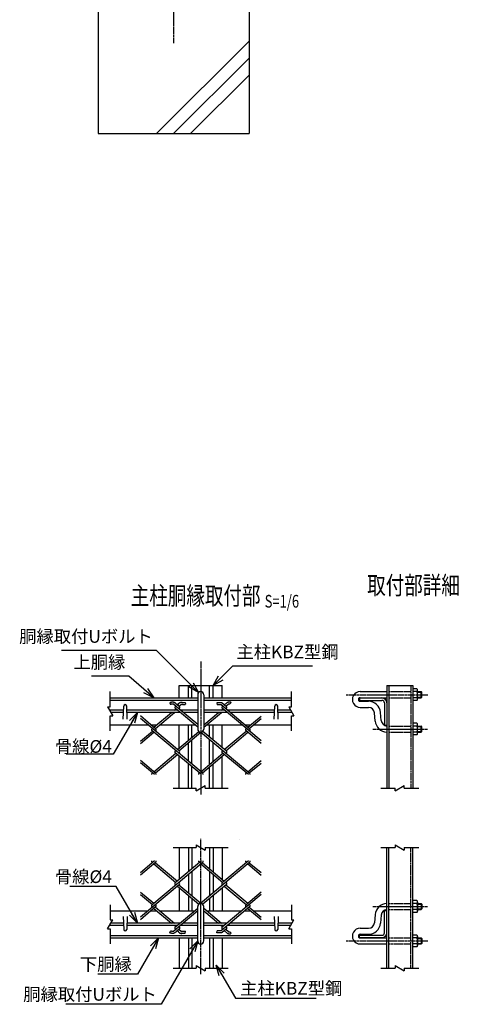
# Model space of a CAD drawing. Units: millimetres. Extents: x 227 to 5028, y 446 to 5273.
# Drawn here: x 429 to 1159, y 553 to 2185 of the extents above; entities that cross this region are included whole.
import ezdxf
from ezdxf.enums import TextEntityAlignment as Align

# ---------------------------------------------------------------- set-up
doc = ezdxf.new("R2010")
doc.units = ezdxf.units.MM
doc.header["$LTSCALE"] = 0.2
doc.linetypes.add('CENTER2', pattern=[28.575, 19.05, -3.175, 3.175, -3.175])
doc.linetypes.add('DASHED2', pattern=[9.525, 6.35, -3.175])
for name, color, linetype in [('CENTER', 6, 'CENTER2'), ('DASH', 30, 'DASHED2'), ('L', 7, 'Continuous'), ('M', 82, 'Continuous'), ('TEXT', 150, 'Continuous')]:
    doc.layers.add(name, color=color, linetype=linetype)
doc.styles.add('NCE', font='romans.shx', dxfattribs={"width": 0.8, "bigfont": 'extfont.shx'})
doc.styles.get("Standard").update_dxf_attribs({"font": 'romans.shx', "width": 0.8, "bigfont": 'extfont.shx'})
doc.dimstyles.new('NCE_new_30', dxfattribs={"dimscale": 30, "dimtxt": 3.5, "dimasz": 3, "dimexe": 1, "dimexo": 1, "dimgap": 1, "dimtad": 1, "dimdsep": 46, "dimtxsty": 'NCE', "dimblk": 'OPEN30', "dimcen": 0, "dimclrd": 7, "dimclre": 7, "dimclrt": 256, "dimaunit": 1, "dimadec": 1, "dimazin": 0, "dimtfac": 1, "dimtix": 1, "dimtmove": 2, "dimatfit": 2, "dimldrblk": 'OPEN30', "dimfxl": 0, "dimtolj": 1, "dimtzin": 0, "dimarcsym": 0})
doc.dimstyles.new('NCE_new_6', dxfattribs={"dimscale": 6, "dimtxt": 3.5, "dimasz": 3, "dimexe": 1, "dimexo": 1, "dimgap": 1, "dimtad": 1, "dimdsep": 46, "dimtxsty": 'NCE', "dimblk": 'OPEN30', "dimcen": 0, "dimclrd": 7, "dimclre": 7, "dimclrt": 256, "dimaunit": 1, "dimadec": 1, "dimazin": 0, "dimtfac": 1, "dimtix": 1, "dimtmove": 2, "dimatfit": 2, "dimldrblk": 'OPEN30', "dimfxl": 0, "dimtolj": 1, "dimtzin": 0, "dimarcsym": 0})

# ---------------------------------------------------------------- blocks, each defined once
blk = doc.blocks.new('Title & Scale')
at = {"layer": 'TEXT', "width": 0.75}
blk.add_attdef('図面名', text='', height=5, dxfattribs=at).set_placement((0, 0), align=Align.BOTTOM_RIGHT)
blk.add_attdef('縮尺', text='', height=3.5, dxfattribs=at).set_placement((0, -0.3), align=Align.BOTTOM_LEFT)
blk = doc.blocks.new('_OPEN30')
at = {"color": 0, "linetype": 'ByBlock'}
for p, q in [((-1, 0.268), (0, 0)), ((0, 0), (-1, -0.268)), ((0, 0), (-1, 0))]:
    blk.add_line(p, q, dxfattribs=at)
blk = doc.blocks.new('Break')
for p, q in [((-1.44, -2.5), (1.44, 2.5)), ((0, 2.5), (1.44, 2.5)), ((-1.44, -2.5), (0, -2.5))]:
    blk.add_line(p, q)

msp = doc.modelspace()

# ---------------------------------------------------------------- linework, layer by layer
at = {"layer": 'CENTER'}
for p, q in [((683.8716332, 4565.8370189), (683.8716332, 2145.8398162)), ((728.8841717, 1121.2043163), (728.8841717, 900.9577967)), ((969.8843471, 1066.204336), (1104.8843471, 1066.204336)), ((1013.8842236, 1009.204336), (1104.8843471, 1009.204336)), ((728.888246, 603.1543138), (728.888246, 827.1696975)), ((1013.8882978, 715.1542942), (1104.8884213, 715.1542942)), ((969.8884213, 658.1542942), (1104.8884213, 658.1542942))]:
    msp.add_line(p, q, dxfattribs=at)
at = {"layer": 'DASH'}
for p, q in [((1076.6843322, 1081.204211), (1076.6843322, 911.204307)), ((1040.0843578, 1071.2043206), (1076.6843322, 1071.2043206)), ((1040.0843578, 1061.2043056), (1076.6843322, 1061.2043056)), ((1040.0841747, 1014.204336), (1076.6843322, 1014.204336)), ((1040.0841747, 1004.204336), (1076.6843322, 1004.204336)), ((1076.6884065, 613.1543138), (1076.6884065, 813.1543231)), ((1040.0882489, 720.1542942), (1076.6884065, 720.1542942)), ((1040.0882489, 710.1542942), (1076.6884065, 710.1542942)), ((1040.088432, 663.1543246), (1076.6884065, 663.1543246)), ((1040.088432, 653.1543096), (1076.6884065, 653.1543096))]:
    msp.add_line(p, q, dxfattribs=at)
at = {"layer": 'L'}
for p, q in [((655.587362, 1995.8398166), (808.8716332, 2149.1240879)), ((683.8716387, 1995.8398221), (808.8716332, 2120.8398166)), ((712.1559045, 1995.8398166), (808.8716332, 2092.5555454)), ((578.8841762, 1046.2042117), (578.8841762, 1071.204211)), ((878.8841673, 1046.2042117), (878.8841673, 1071.204211)), ((578.8841762, 1006.2042124), (578.8841762, 1031.2042117)), ((878.8841673, 1006.2042124), (878.8841673, 1031.2042117)), ((683.3842338, 911.204307), (721.3841717, 911.204307)), ((736.3841717, 911.204307), (774.3841096, 911.204307)), ((1026.8842694, 911.204307), (1050.912077, 911.204307)), ((1065.912077, 911.204307), (1089.8842375, 911.204307)), ((683.3883081, 813.1543231), (721.388246, 813.1543231)), ((736.388246, 813.1543231), (774.3881839, 813.1543231)), ((1026.8883436, 813.1543231), (1050.9161512, 813.1543231)), ((1065.9161512, 813.1543231), (1089.8883118, 813.1543231)), ((578.8882504, 718.1544178), (578.8882504, 693.1544184)), ((878.8882415, 718.1544178), (878.8882415, 693.1544184)), ((578.8882504, 678.1544184), (578.8882504, 653.1544191)), ((878.8882415, 678.1544184), (878.8882415, 653.1544191)), ((683.3883081, 613.1543138), (721.388246, 613.1543138)), ((736.388246, 613.1543138), (774.3881839, 613.1543138)), ((1026.8883436, 613.1543138), (1050.9161512, 613.1543138)), ((1065.9161512, 613.1543138), (1089.8883118, 613.1543138))]:
    msp.add_line(p, q, dxfattribs=at)
at = {"layer": 'M'}
for p, q in [((558.8716332, 2445.8398166), (558.8716332, 1995.8398166)), ((808.8716332, 2445.8398166), (808.8716332, 1995.8398166)), ((558.8716332, 1995.8398166), (808.8716332, 1995.8398166)), ((693.3842338, 1061.204211), (693.3842338, 1081.204211)), ((693.3842338, 1081.204211), (764.3841096, 1081.204211)), ((708.5841846, 1061.204211), (708.5841846, 1081.204211)), ((714.1840989, 1061.204211), (714.1840989, 1081.204211)), ((743.5842445, 1061.204211), (743.5842445, 1081.204211)), ((749.1841589, 1061.204211), (749.1841589, 1081.204211)), ((764.3841096, 1061.204211), (764.3841096, 1081.204211)), ((1036.8842236, 1081.204211), (1036.8842236, 911.204307)), ((1036.8842236, 1081.204211), (1079.8842833, 1081.204211)), ((1040.0841747, 1081.204211), (1040.0841747, 911.204307)), ((1079.8842833, 1081.204211), (1079.8842833, 911.204307)), ((578.8841762, 1061.204211), (723.8841717, 1061.204211)), ((723.8841717, 1066.2043206), (723.8841717, 1009.204336)), ((733.8841717, 1066.2043206), (733.8841717, 1009.204336)), ((733.8841717, 1061.204211), (878.8841673, 1061.204211)), ((991.8842249, 1060.7042293), (1028.8841653, 1060.7042143)), ((991.8842249, 1060.7042293), (991.8842249, 1056.6943112)), ((992.884347, 1071.2043206), (1036.8844067, 1071.2043206)), ((992.884347, 1061.2043056), (1036.8844067, 1061.2043056)), ((1086.8842833, 1076.004336), (1079.8842833, 1076.004336)), ((1086.8842833, 1071.204336), (1079.8842833, 1071.204336)), ((1086.8842833, 1061.204336), (1079.8842833, 1061.204336)), ((1087.8842833, 1058.804336), (1087.8842833, 1073.604336)), ((1087.8842833, 1071.2043359), (1093.884347, 1071.2043359)), ((1087.8842833, 1070.2043359), (1094.8843471, 1070.2043359)), ((1087.8842833, 1062.2043359), (1094.8843471, 1062.2043359)), ((1087.8842833, 1061.2043359), (1093.8843471, 1061.2043359)), ((1094.8843471, 1070.2043359), (1093.884347, 1071.2043359)), ((1093.8843471, 1061.2043359), (1093.8843471, 1071.2043359)), ((1093.8843471, 1061.2043359), (1094.8843471, 1062.204336)), ((1094.8843471, 1062.204336), (1094.8843471, 1070.2043359)), ((578.8841762, 1057.2042264), (723.8841717, 1057.2042264)), ((600.634286, 1025.7041475), (601.3857499, 1047.291062)), ((607.1341165, 1025.7043312), (606.382469, 1047.2912623)), ((677.7529952, 1052.9143233), (678.8302063, 1049.9011351)), ((692.5863441, 1042.7915309), (683.4903773, 1050.4237956)), ((686.5808472, 1046.1070913), (687.6092061, 1046.9701456)), ((693.6144139, 1046.1069735), (689.0657307, 1049.9236963)), ((690.098378, 1049.058759), (691.9344181, 1050.5994891)), ((692.5870725, 1046.9710061), (696.7884327, 1050.4964775)), ((703.2245053, 1053.4932119), (703.8329661, 1050.3516186)), ((733.8841717, 1057.2042264), (878.8841673, 1057.2042264)), ((755.5138018, 1052.5285123), (755.7798539, 1049.3396865)), ((810.2934708, 1009.2931007), (762.4396011, 1049.4472944)), ((771.4012378, 1046.1071497), (764.0587448, 1052.2680691)), ((764.3672824, 1046.1066329), (765.3959831, 1046.9698497)), ((767.8851087, 1049.0579525), (773.3556285, 1053.648183)), ((770.3714566, 1046.9721911), (774.9770394, 1050.8367573)), ((779.443885, 1053.1094366), (777.0584096, 1050.9765527)), ((850.6343211, 1025.7044284), (851.385785, 1047.2913429)), ((857.1340377, 1025.7041769), (856.3823896, 1047.2911251)), ((991.8842249, 1056.6943112), (1028.8843459, 1056.6943112)), ((992.884347, 1055.20426), (1006.5522274, 1055.20426)), ((992.884347, 1045.20426), (1006.5522274, 1045.20426)), ((1032.8842848, 1052.6943266), (1032.8842848, 1015.7042306)), ((1086.8842833, 1056.404336), (1079.8842833, 1056.404336)), ((601.1563923, 1040.7043642), (577.7293876, 1040.7043642)), ((601.0170491, 1036.704288), (580.0388327, 1036.704288)), ((690.0945611, 1040.7043642), (606.6118365, 1040.7043642)), ((694.8617118, 1036.704288), (606.7511798, 1036.704288)), ((654.7230432, 1009.2941785), (628.886025, 1030.9740285)), ((651.2049552, 1012.246313), (680.3530371, 1036.7043475)), ((653.6940088, 1010.1575446), (685.3312104, 1036.7043146)), ((685.1195729, 1040.7043399), (687.6076106, 1042.7920859)), ((690.0964851, 1040.7014991), (686.5786831, 1043.6531883)), ((723.8841717, 1012.3522858), (690.0975377, 1040.7026226)), ((723.8841717, 1016.5300681), (692.5863833, 1042.7919893)), ((692.5875711, 1042.7927795), (693.616017, 1043.6557302)), ((723.8841717, 1040.7043642), (695.0728324, 1040.7043642)), ((723.8841717, 1036.704288), (699.8398, 1036.704288)), ((767.8788406, 1040.7043642), (733.8841717, 1040.7043642)), ((772.6459238, 1036.704288), (733.8841717, 1036.704288)), ((733.8841717, 1016.3523991), (758.1385594, 1036.7042112)), ((733.8841717, 1012.1736021), (763.1180836, 1036.7037299)), ((762.9058122, 1040.7043956), (765.3949638, 1042.7930931)), ((828.8838934, 989.5148112), (764.3641072, 1043.6535893)), ((770.3731542, 1042.7929305), (771.4016339, 1043.6558409)), ((851.1563239, 1040.7043642), (772.8587798, 1040.7043642)), ((851.0169806, 1036.704288), (777.6259305, 1036.704288)), ((806.7766805, 1012.2440373), (828.8852843, 1030.7951918)), ((877.7293786, 1040.7043642), (856.611768, 1040.7043642)), ((880.0388238, 1036.704288), (856.7511113, 1036.704288)), ((1017.7052972, 1022.4612211), (1016.5141744, 1036.0758174)), ((1027.6672442, 1023.3327785), (1026.4761214, 1036.9473748)), ((578.8841762, 1016.2042124), (641.5073433, 1016.2042124)), ((693.6150063, 972.4800367), (628.884504, 1026.7954127)), ((646.4865302, 1016.2042124), (655.9219547, 1016.2042124)), ((660.900226, 1016.2042124), (719.2953048, 1016.2042124)), ((693.3842338, 978.1914724), (693.3842338, 1016.2042124)), ((708.5841846, 990.9457292), (708.5841846, 1016.2042124)), ((714.1840989, 995.6446274), (714.1840989, 1016.2042124)), ((738.6870889, 1016.2042124), (797.0777732, 1016.2042124)), ((743.5842445, 995.820958), (743.5842445, 1016.2042124)), ((749.1841589, 991.1220598), (749.1841589, 1016.2042124)), ((764.3841096, 978.3677572), (764.3841096, 1016.2042124)), ((802.0569601, 1016.2042124), (811.494765, 1016.2042124)), ((809.2654615, 1010.1551279), (828.8848407, 1026.6178145)), ((816.4735856, 1016.2042124), (878.8841673, 1016.2042124)), ((1032.8842848, 1015.7042306), (1036.8844067, 1015.7042306)), ((1086.8842833, 1019.004336), (1079.8842833, 1019.004336)), ((1086.8842833, 1014.204336), (1079.8842833, 1014.204336)), ((1087.8842833, 1001.804336), (1087.8842833, 1016.604336)), ((1087.8842833, 1014.2043359), (1093.884347, 1014.2043359)), ((1087.8842833, 1013.2043359), (1094.8843471, 1013.2043359)), ((1094.8843471, 1013.2043359), (1093.884347, 1014.2043359)), ((1093.8843471, 1004.2043359), (1093.8843471, 1014.2043359)), ((1094.8843471, 1005.204336), (1094.8843471, 1013.2043359)), ((628.8834289, 985.1615921), (651.2047918, 1003.8914676)), ((628.8834674, 989.339388), (648.7154937, 1005.9805017)), ((649.1455867, 1005.6144958), (647.6847439, 1006.8403641)), ((732.5976891, 935.5917261), (647.6858587, 1006.8412394)), ((647.6872743, 1009.2949879), (648.7156783, 1010.1579885)), ((653.6942715, 1005.9801456), (654.7226755, 1006.8431462)), ((690.0979603, 975.4342171), (725.7250064, 1005.3288135)), ((692.5874274, 973.3458612), (728.9911521, 1003.8922747)), ((810.385043, 935.5947194), (728.6101589, 1004.2118499)), ((771.4006606, 972.4804569), (732.1485938, 1005.4170482)), ((767.884222, 975.4340214), (804.28821, 1005.9805483)), ((770.373178, 973.3452852), (806.7771518, 1003.8918291)), ((828.8848633, 985.3376099), (803.2579941, 1006.8410407)), ((803.2594918, 1009.294745), (804.2860902, 1010.1561942)), ((809.2665639, 1005.9805702), (810.2948502, 1006.8434262)), ((1086.8842833, 1004.204336), (1079.8842833, 1004.204336)), ((1086.8842833, 999.404336), (1079.8842833, 999.404336)), ((1087.8842833, 1005.2043359), (1094.8843471, 1005.2043359)), ((1087.8842833, 1004.2043359), (1093.8843471, 1004.2043359)), ((1093.8843471, 1004.2043359), (1094.8843471, 1005.204336)), ((708.5841846, 955.7408658), (708.5841846, 986.7687274)), ((714.1840989, 951.0419676), (714.1840989, 991.4676256)), ((743.5842445, 950.8672392), (743.5842445, 991.6460619)), ((749.1841589, 955.5661832), (749.1841589, 986.9472095)), ((651.205157, 938.6209313), (687.6091259, 969.1676236)), ((653.6938748, 936.5319207), (690.0981119, 967.0785781)), ((729.8703826, 933.7052515), (686.5399476, 970.0637652)), ((686.5808324, 972.4819846), (687.6093346, 973.3448681)), ((692.5877377, 969.1676038), (693.6160741, 970.0306849)), ((693.3842338, 911.204307), (693.3842338, 964.3229273)), ((728.9916064, 938.6236555), (765.3956423, 969.1702677)), ((731.4819901, 936.5347577), (767.885959, 967.08145)), ((807.6549819, 933.7038267), (764.3647613, 970.0287958)), ((764.3678891, 972.481469), (765.395982, 973.3442706)), ((764.3841096, 911.204307), (764.3841096, 964.1425226)), ((770.3746379, 969.1674623), (771.4028291, 970.0301468)), ((652.0829901, 933.7047606), (628.8840164, 953.1711189)), ((654.7234074, 935.6682153), (628.8855627, 957.3486472)), ((708.5841846, 911.204307), (708.5841846, 951.5686705)), ((714.1840989, 911.204307), (714.1840989, 946.8698181)), ((743.5842445, 911.204307), (743.5842445, 946.6893219)), ((749.1841589, 911.204307), (749.1841589, 951.38822)), ((806.7791716, 938.6233608), (828.8842532, 957.1717338)), ((809.2690038, 936.5345176), (828.8852369, 952.9944018)), ((647.6873368, 935.6695451), (648.7156005, 936.5324279)), ((725.4748893, 935.6718193), (726.5033239, 936.5347834)), ((803.2614234, 935.6710203), (804.289875, 936.5341065)), ((693.3883081, 813.1543231), (693.3883081, 760.0357028)), ((708.5882588, 813.1543231), (708.5882588, 772.7899597)), ((714.1881732, 813.1543231), (714.1881732, 777.4888121)), ((743.5883188, 813.1543231), (743.5883188, 777.6693083)), ((749.1882332, 813.1543231), (749.1882332, 772.9704101)), ((764.3881839, 813.1543231), (764.3881839, 760.2161075)), ((1036.8882978, 613.1543138), (1036.8882978, 813.1543231)), ((1040.0882489, 613.1543138), (1040.0882489, 813.1543231)), ((1079.8883576, 613.1543138), (1079.8883576, 813.1543231)), ((652.0870644, 790.6538695), (628.8880907, 771.1875112)), ((654.7274817, 788.6904149), (628.889637, 767.009983)), ((732.6017634, 788.766904), (647.689933, 717.5173908)), ((647.691411, 788.6890851), (648.7196748, 787.8262022)), ((651.2092313, 785.7376988), (687.6132001, 755.1910066)), ((653.697949, 787.8267094), (690.1021861, 757.280052)), ((729.8744568, 790.6533787), (686.5440218, 754.294865)), ((725.4789635, 788.6868109), (726.5073981, 787.8238467)), ((810.3891172, 788.7639108), (728.6142331, 720.1467802)), ((728.9956806, 785.7349746), (765.3997166, 755.1883624)), ((731.4860644, 787.8238724), (767.8900332, 757.2771802)), ((807.6590561, 790.6548035), (764.3688356, 754.3298344)), ((803.2654977, 788.6876099), (804.2939493, 787.8245236)), ((806.7832458, 785.7352693), (828.8883274, 767.1868963)), ((809.2730781, 787.8241125), (828.8893112, 771.3642284)), ((708.5882588, 768.6177644), (708.5882588, 737.5899027)), ((714.1881732, 773.3166625), (714.1881732, 732.8910046)), ((743.5883188, 773.4913909), (743.5883188, 732.7125683)), ((749.1882332, 768.792447), (749.1882332, 737.4114207)), ((693.6190806, 751.8785934), (628.8885782, 697.5632174)), ((686.5849066, 751.8766456), (687.6134088, 751.013762)), ((692.5915017, 751.0127689), (728.9952263, 720.4663554)), ((692.5918119, 755.1910264), (693.6201483, 754.3279453)), ((771.4047348, 751.8781732), (732.152668, 718.941582)), ((764.3719633, 751.8771611), (765.4000562, 751.0143595)), ((770.3772523, 751.013345), (806.781226, 720.4668011)), ((770.3787122, 755.1911679), (771.4069033, 754.3284833)), ((628.8875032, 739.197038), (651.208866, 720.4671625)), ((628.8875416, 735.0192422), (648.7195679, 718.3781284)), ((690.1020345, 748.924413), (725.7290807, 719.0298167)), ((693.3883081, 746.1671577), (693.3883081, 708.1544178)), ((828.8879677, 734.8438189), (764.3681814, 680.7050409)), ((764.3881839, 745.9908729), (764.3881839, 708.1544178)), ((767.8882962, 748.9246088), (804.2922842, 718.3780818)), ((828.8889375, 739.0210203), (803.2620683, 717.5175894)), ((649.149661, 718.7441343), (647.6888182, 717.5182661)), ((653.6983457, 718.3784846), (654.7267497, 717.515484)), ((708.5882588, 733.4129009), (708.5882588, 708.1544178)), ((714.1881732, 728.7140027), (714.1881732, 708.1544178)), ((743.5883188, 728.5376722), (743.5883188, 708.1544178)), ((749.1882332, 733.2365703), (749.1882332, 708.1544178)), ((809.2706381, 718.3780599), (810.2989244, 717.5152039)), ((1086.8883576, 724.9542942), (1079.8883576, 724.9542942)), ((1086.8883576, 720.1542942), (1079.8883576, 720.1542942)), ((1087.8883576, 722.5542942), (1087.8883576, 707.7542942)), ((1087.8883576, 720.1542942), (1093.8884213, 720.1542942)), ((1087.8883576, 719.1542942), (1094.8884213, 719.1542942)), ((1093.8884213, 720.1542942), (1094.8884213, 719.1542941)), ((1093.8884213, 720.1542942), (1093.8884213, 710.1542942)), ((1094.8884213, 719.1542941), (1094.8884213, 711.1542942)), ((578.8882504, 708.1544178), (641.5114175, 708.1544178)), ((654.7271175, 715.0644516), (628.8900992, 693.3846016)), ((646.4906044, 708.1544178), (655.9260289, 708.1544178)), ((647.6913485, 715.0636422), (648.7197526, 714.2006416)), ((651.2090294, 712.1123171), (680.3571113, 687.6542827)), ((653.6980831, 714.2010855), (685.3352846, 687.6543156)), ((660.9043003, 708.1544178), (719.2993791, 708.1544178)), ((723.888246, 712.0063444), (690.1016119, 683.6560076)), ((723.888246, 707.8285621), (692.5904575, 681.5666408)), ((723.888246, 658.1543096), (723.888246, 715.1542942)), ((733.888246, 658.1543096), (733.888246, 715.1542942)), ((733.888246, 712.185028), (763.1221579, 687.6549002)), ((733.888246, 708.006231), (758.1426336, 687.6544189)), ((738.6911632, 708.1544178), (797.0818475, 708.1544178)), ((810.2975451, 715.0655294), (762.4436753, 674.9113357)), ((802.0610343, 708.1544178), (811.4988392, 708.1544178)), ((803.263566, 715.0638852), (804.2901645, 714.202436)), ((806.7807547, 712.1145929), (828.8893585, 693.5634383)), ((809.2695358, 714.2035023), (828.888915, 697.7408157)), ((816.4776599, 708.1544178), (878.8882415, 708.1544178)), ((1017.7093715, 701.897409), (1016.5182486, 688.2828128)), ((1032.888359, 708.6543995), (1036.8884809, 708.6543995)), ((1032.888359, 671.6643036), (1032.888359, 708.6543995)), ((1086.8883576, 710.1542942), (1079.8883576, 710.1542942)), ((1086.8883576, 705.3542942), (1079.8883576, 705.3542942)), ((1087.8883576, 711.1542942), (1094.8884213, 711.1542942)), ((1087.8883576, 710.1542942), (1093.8884212, 710.1542942)), ((1094.8884213, 711.1542942), (1093.8884212, 710.1542942)), ((601.0211233, 687.6543421), (580.0429069, 687.6543421)), ((600.6383603, 698.6544827), (601.3898241, 677.0675681)), ((607.1381907, 698.6542989), (606.3865433, 677.0673679)), ((694.8657861, 687.6543421), (606.755254, 687.6543421)), ((723.888246, 687.6543421), (699.8438743, 687.6543421)), ((772.649998, 687.6543421), (733.888246, 687.6543421)), ((851.0210548, 687.6543421), (777.6300048, 687.6543421)), ((850.6383954, 698.6542018), (851.3898592, 677.0672873)), ((857.1381119, 698.6544533), (856.3864639, 677.0675051)), ((880.042898, 687.6543421), (856.7551855, 687.6543421)), ((1027.6713185, 701.0258516), (1026.4801956, 687.4112553)), ((601.1604666, 683.6542659), (577.7334618, 683.6542659)), ((690.0986353, 683.6542659), (606.6159108, 683.6542659)), ((677.7570695, 671.4443069), (678.8342806, 674.4574951)), ((692.5904184, 681.5670993), (683.4944516, 673.9348346)), ((685.1236472, 683.6542903), (687.6116848, 681.5665443)), ((690.1005593, 683.657131), (686.5827573, 680.7054419)), ((686.5849214, 678.2515388), (687.6132803, 677.3884845)), ((693.6184881, 678.2516566), (689.069805, 674.4349339)), ((690.1024522, 675.2998711), (691.9384923, 673.7591411)), ((692.5911468, 677.3876241), (696.7925069, 673.8621527)), ((692.5916454, 681.5658506), (693.6200913, 680.7029)), ((723.888246, 683.6542659), (695.0769067, 683.6542659)), ((703.2285795, 670.8654182), (703.8370404, 674.0070116)), ((767.8829148, 683.6542659), (733.888246, 683.6542659)), ((755.517876, 671.8301179), (755.7839281, 675.0189437)), ((762.9098864, 683.6542345), (765.399038, 681.5655371)), ((771.4053121, 678.2514804), (764.0628191, 672.0905611)), ((764.3713567, 678.2519972), (765.4000573, 677.3887805)), ((767.8891829, 675.3006776), (773.3597028, 670.7104471)), ((770.3755309, 677.3864391), (774.9811136, 673.5218728)), ((770.3772285, 681.5656997), (771.4057082, 680.7027893)), ((851.1603981, 683.6542659), (772.862854, 683.6542659)), ((779.4479592, 671.2491935), (777.0624838, 673.3820775)), ((877.7334529, 683.6542659), (856.6158423, 683.6542659)), ((992.8884212, 679.1543702), (1006.5563017, 679.1543702)), ((992.8884212, 669.1543702), (1006.5563017, 669.1543702)), ((578.8882504, 667.1544037), (723.888246, 667.1544037)), ((578.8882504, 663.1544191), (723.888246, 663.1544191)), ((693.3883081, 663.1544191), (693.3883081, 613.1543138)), ((708.5882588, 663.1544191), (708.5882588, 613.1543138)), ((714.1881732, 663.1544191), (714.1881732, 613.1543138)), ((733.888246, 667.1544037), (878.8882415, 667.1544037)), ((733.888246, 663.1544191), (878.8882415, 663.1544191)), ((743.5883188, 663.1544191), (743.5883188, 613.1543138)), ((749.1882332, 663.1544191), (749.1882332, 613.1543138)), ((764.3881839, 663.1544191), (764.3881839, 613.1543138)), ((991.8882992, 663.6544008), (991.8882992, 667.6643189)), ((991.8882992, 667.6643189), (1028.8884201, 667.6643189)), ((991.8882992, 663.6544008), (1028.8882395, 663.6544159)), ((992.8884212, 663.1543246), (1036.8884809, 663.1543246)), ((992.8884212, 653.1543096), (1036.8884809, 653.1543096)), ((1086.8883576, 667.9542942), (1079.8883576, 667.9542942)), ((1086.8883576, 663.1542942), (1079.8883576, 663.1542942)), ((1086.8883576, 653.1542942), (1079.8883576, 653.1542942)), ((1087.8883576, 665.5542942), (1087.8883576, 650.7542942)), ((1087.8883576, 663.1542942), (1093.8884213, 663.1542942)), ((1087.8883576, 662.1542942), (1094.8884213, 662.1542942)), ((1087.8883576, 654.1542942), (1094.8884213, 654.1542942)), ((1087.8883576, 653.1542942), (1093.8884212, 653.1542942)), ((1094.8884213, 654.1542942), (1093.8884212, 653.1542942)), ((1093.8884213, 663.1542942), (1094.8884213, 662.1542941)), ((1093.8884213, 663.1542942), (1093.8884213, 653.1542942)), ((1094.8884213, 662.1542941), (1094.8884213, 654.1542942)), ((1086.8883576, 648.3542942), (1079.8883576, 648.3542942))]:
    msp.add_line(p, q, dxfattribs=at)
for centre, radius, start, end in [((728.8841717, 1066.2043206), 5, 0, 180), ((992.884347, 1058.2042599), 12.9999999, 89.9999820139, 270.0000006833), ((992.884347, 1058.2042599), 2.9999999, 89.9999820139, 270.0000006833), ((1028.8841628, 1052.7042143), 8, 0, 89.9999820139), ((1084.5042833, 1073.604336), 3.38, 314.7602701039, 45.2397298961), ((1074.8842833, 1066.204336), 13, 337.380135052, 22.619864948), ((1084.5042833, 1058.804336), 3.38, 314.7602701039, 45.2397298961), ((603.8841144, 1047.204242), 2.5, 1.9937595395, 179.9999093862), ((687.6085382, 1044.8813203), 1.6000002, 129.9999913231, 230.0000259801), ((692.5868095, 1044.8813203), 1.6000002, 310.0000099923, 50.0000309889), ((765.3946687, 1044.8813203), 1.6000002, 129.9998273985, 230.0000806214), ((770.3733062, 1044.8813203), 1.6000002, 309.9999553507, 49.9999900076), ((853.8840459, 1047.204242), 2.5, 1.9937595395, 179.9999093862), ((1006.5522274, 1035.20426), 20, 5, 90), ((1006.5522274, 1035.20426), 10, 5, 90), ((1028.8843459, 1052.6943266), 4, 0, 89.9999820139), ((1037.6291912, 1024.204336), 20, 185, 267.8653311873), ((1037.6291912, 1024.204336), 10, 185, 265.727692055), ((1084.5042833, 1016.604336), 3.38, 314.7602701039, 45.2397298961), ((1074.8842833, 1009.204336), 13, 337.380135052, 22.619864948), ((648.715473, 1008.0686993), 1.6000002, 129.9999366814, 229.9998074138), ((653.6937443, 1008.0686993), 1.6000002, 310.0000099923, 49.9999900076), ((728.8841717, 1009.204336), 5, 180, 0), ((804.2881002, 1008.0688824), 1.6000002, 129.9999913231, 230.0000259801), ((809.2660053, 1008.0688824), 1.6000002, 309.9997914263, 50.0001539322), ((1084.5042833, 1001.804336), 3.38, 314.7602701039, 45.2397298961), ((687.6085382, 971.2562614), 1.6000002, 129.9999913231, 230.0000259801), ((692.5868095, 971.2562614), 1.6000002, 321.2212458173, 50.0000036681), ((765.3948518, 971.2564445), 1.6000002, 129.9999913231, 230.0000259801), ((770.3733062, 971.2562614), 1.6000002, 309.9997914263, 50.0001539322), ((648.7156561, 934.4434574), 1.6000002, 129.9999366814, 207.512174553), ((653.6941105, 934.4434574), 1.6000002, 332.4877248158, 49.9999763472), ((726.5034345, 934.4456546), 1.6000002, 129.9999913231, 207.6046006726), ((731.4818889, 934.4456546), 1.6000002, 332.3982766584, 50.0001539322), ((804.289565, 934.4458377), 1.6000002, 129.9999913231, 207.6046006726), ((809.2680194, 934.4456546), 1.6000002, 332.3982766584, 50.0001539322), ((648.7197303, 789.9151728), 1.6000002, 152.487825447, 230.0000633186), ((653.6981847, 789.9151728), 1.6000002, 310.0000236528, 27.5122751842), ((726.5075087, 789.9129755), 1.6000002, 152.3953993274, 230.0000086769), ((731.4859632, 789.9129755), 1.6000002, 309.9998460678, 27.6017233416), ((804.2936392, 789.9127924), 1.6000002, 152.3953993274, 230.0000086769), ((809.2720937, 789.9129755), 1.6000002, 309.9998460678, 27.6017233416), ((687.6126124, 753.1023687), 1.6000002, 129.9999740199, 230.0000086769), ((692.5908838, 753.1023687), 1.6000002, 309.9999963319, 38.7787541827), ((765.398926, 753.1021856), 1.6000002, 129.9999740199, 230.0000086769), ((770.3773805, 753.1023687), 1.6000002, 309.9998460678, 50.0002085737), ((728.888246, 715.1542942), 5, 0, 180), ((1037.6332654, 700.1542942), 20, 92.1346688127, 175), ((1084.5083576, 722.5542942), 3.38, 314.7602701039, 45.2397298961), ((1074.8883576, 715.1542942), 13, 337.380135052, 22.619864948), ((648.7195472, 716.2899308), 1.6000002, 130.0001925862, 230.0000633186), ((653.6978185, 716.2899308), 1.6000002, 310.0000099924, 49.9999900077), ((804.2921744, 716.2897477), 1.6000002, 129.9999740199, 230.0000086769), ((809.2700795, 716.2897477), 1.6000002, 309.9998460678, 50.0002085737), ((1037.6332654, 700.1542942), 10, 94.272307945, 175), ((1084.5083576, 707.7542942), 3.38, 314.7602701039, 45.2397298961), ((1006.5563017, 689.1543702), 10, 270, 355), ((1006.5563017, 689.1543702), 20, 270, 355), ((603.8881887, 677.1543882), 2.5, 180.0000906138, 358.0062404605), ((687.6126124, 679.4773099), 1.6000002, 129.9999740199, 230.0000086769), ((692.5908838, 679.4773099), 1.6000002, 309.9999690111, 49.9999900077), ((765.3987429, 679.4773099), 1.6000002, 129.9999193786, 230.0001726015), ((770.3773805, 679.4773099), 1.6000002, 310.0000099924, 50.0000446493), ((853.8881202, 677.1543882), 2.5, 180.0000906138, 358.0062404605), ((992.8884212, 666.1543703), 12.9999999, 89.9999993167, 270.0000179861), ((992.8884212, 666.1543703), 2.9999999, 89.9999993167, 270.0000179861), ((1028.888237, 671.6544159), 8, 270.0000179861, 0), ((1028.8884201, 671.6643036), 4, 270.0000179861, 0), ((728.888246, 658.1543096), 5, 180, 0), ((1084.5083576, 665.5542942), 3.38, 314.7602701039, 45.2397298961), ((1074.8883576, 658.1542942), 13, 337.380135052, 22.619864948), ((1084.5083576, 650.7542942), 3.38, 314.7602701039, 45.2397298961)]:
    msp.add_arc(centre, radius, start, end, dxfattribs=at)
for points, start_tangent, end_tangent in [([(689.0676957, 1049.922854), (688.3889166, 1050.7318696), (687.6355057, 1051.4729254), (686.8165837, 1052.1482572), (685.9433958, 1052.7515506), (685.0101234, 1053.256399), (684.0122752, 1053.6202635), (682.9669029, 1053.7952559), (681.906119, 1053.7968182), (680.8523346, 1053.676395), (679.8084622, 1053.4794277), (678.7730493, 1053.2317255), (677.7541684, 1052.9148894)], (-0.6035045709, 0.797359538), (-0.9416462097, -0.3366042421)), ([(683.4909475, 1050.4267667), (683.107353, 1050.5485086), (682.7182558, 1050.6049097), (682.325281, 1050.6130153), (681.9298663, 1050.589219), (681.5382316, 1050.5433977), (681.1466371, 1050.4814238), (680.7619196, 1050.4090292), (680.3729126, 1050.3275597), (679.9849783, 1050.2386486), (679.599583, 1050.1402979), (679.2177183, 1050.0299677), (678.8404536, 1049.9048865)], (-0.9302408693, 0.3669494858), (-0.9420301245, -0.3355283066)), ([(691.068499, 1050.0205413), (691.7064827, 1050.955381), (692.4707318, 1051.7901282), (693.348262, 1052.5042789), (694.3228168, 1053.0795232), (695.3777067, 1053.4886919), (696.4959839, 1053.6862599), (697.6200022, 1053.617894), (698.7281658, 1053.385785), (699.8459017, 1053.2206463), (700.9759813, 1053.2058626), (702.1052857, 1053.3085479), (703.2248707, 1053.4939146)], (0.5046848761, 0.8633036405), (0.9817480592, 0.1901860883)), ([(696.7937683, 1050.4950679), (697.3766889, 1050.4060104), (697.9543132, 1050.2789543), (698.5353715, 1050.1634245), (699.1220975, 1050.0767794), (699.7128765, 1050.0220592), (700.305605, 1049.9975198), (700.898755, 1050.0010553), (701.4911144, 1050.0303366), (702.0817833, 1050.0828716), (702.6701587, 1050.1560488), (703.2559099, 1050.2471583), (703.8334663, 1050.3523204)], (0.9999322078, -0.0116438757), (0.9817480592, 0.1901860883)), ([(764.0592516, 1052.2681263), (763.2407752, 1052.5485651), (762.3993697, 1052.7323007), (761.5472304, 1052.8130656), (760.6888513, 1052.8169769), (759.8281539, 1052.7757555), (758.9676024, 1052.7206119), (758.1038952, 1052.6748501), (757.241923, 1052.6347538), (756.3811582, 1052.589781), (755.5175938, 1052.5290862)], (-0.9277586594, 0.373180747), (-0.9965386543, -0.0831306837)), ([(762.4445891, 1049.447565), (761.7968565, 1049.585335), (761.1307687, 1049.622556), (760.4632783, 1049.6062022), (759.7971702, 1049.5672879), (759.1244581, 1049.5242721), (758.4558192, 1049.488169), (757.7871197, 1049.4566293), (757.1186286, 1049.4250148), (756.4506496, 1049.3881259), (755.783612, 1049.340162)], (-0.9575086344, 0.2884046032), (-0.9965386543, -0.0831306837)), ([(773.3545474, 1053.6483035), (773.879059, 1053.8389276), (774.4024919, 1054.0328838), (774.929324, 1054.217959), (775.4635789, 1054.380587), (776.0080569, 1054.5040232), (776.562402, 1054.5667563), (777.1195423, 1054.5431467), (777.6604988, 1054.4111459), (778.1656264, 1054.1758543), (778.6289145, 1053.868134), (779.0578075, 1053.5050185), (779.4450833, 1053.1079283)], (0.9432427469, 0.3321040808), (0.6665548019, -0.7454560323)), ([(774.9796855, 1050.834128), (775.166859, 1050.9037547), (775.3486839, 1050.9712966), (775.53082, 1051.0382184), (775.713563, 1051.1038705), (775.8973204, 1051.1674544), (776.0827663, 1051.2279467), (776.2715078, 1051.2840022), (776.4610334, 1051.331933), (776.5681621, 1051.4035107), (776.7259376, 1051.2946505), (776.8715632, 1051.1682781), (777.0070388, 1051.0324025)], (0.9375051259, 0.3479714628), (0.6838274651, -0.7296437473)), ([(689.0717699, 674.4357761), (688.3929908, 673.6267605), (687.6395799, 672.8857047), (686.8206579, 672.2103729), (685.9474701, 671.6070795), (685.0141977, 671.1022312), (684.0163495, 670.7383666), (682.9709772, 670.5633742), (681.9101932, 670.5618119), (680.8564089, 670.6822351), (679.8125365, 670.8792024), (678.7771236, 671.1269047), (677.7582426, 671.4437408)], (-0.6035045709, -0.797359538), (-0.9416462097, 0.3366042421)), ([(683.4950218, 673.9318635), (683.1114272, 673.8101215), (682.72233, 673.7537205), (682.3293552, 673.7456149), (681.9339406, 673.7694111), (681.5423058, 673.8152325), (681.1507113, 673.8772063), (680.7659939, 673.9496009), (680.3769868, 674.0310705), (679.9890525, 674.1199816), (679.6036572, 674.2183322), (679.2217925, 674.3286624), (678.8445279, 674.4537436)], (-0.9302408693, -0.3669494858), (-0.9420301245, 0.3355283066)), ([(691.0725733, 674.3380888), (691.710557, 673.4032492), (692.474806, 672.568502), (693.3523363, 671.8543513), (694.3268911, 671.2791069), (695.3817809, 670.8699382), (696.5000582, 670.6723702), (697.6240765, 670.7407362), (698.73224, 670.9728451), (699.8499759, 671.1379839), (700.9800555, 671.1527675), (702.1093599, 671.0500822), (703.228945, 670.8647155)], (0.5046848761, -0.8633036405), (0.9817480592, -0.1901860883)), ([(696.7978426, 673.8635622), (697.3807632, 673.9526197), (697.9583875, 674.0796758), (698.5394458, 674.1952056), (699.1261717, 674.2818508), (699.7169507, 674.3365709), (700.3096792, 674.3611104), (700.9028293, 674.3575748), (701.4951886, 674.3282935), (702.0858575, 674.2757585), (702.674233, 674.2025813), (703.2599841, 674.1114719), (703.8375405, 674.0063097)], (0.9999322078, 0.0116438757), (0.9817480592, -0.1901860883)), ([(764.0633258, 672.0905039), (763.2448495, 671.810065), (762.4034439, 671.6263294), (761.5513046, 671.5455645), (760.6929255, 671.5416533), (759.8322281, 671.5828746), (758.9716766, 671.6380183), (758.1079694, 671.6837801), (757.2459972, 671.7238763), (756.3852324, 671.7688491), (755.521668, 671.829544)], (-0.9277586594, -0.373180747), (-0.9965386543, 0.0831306837)), ([(762.4486633, 674.9110651), (761.8009307, 674.7732952), (761.1348429, 674.7360741), (760.4673526, 674.7524279), (759.8012445, 674.7913423), (759.1285323, 674.834358), (758.4598934, 674.8704611), (757.791194, 674.9020008), (757.1227029, 674.9336153), (756.4547238, 674.9705043), (755.7876863, 675.0184681)], (-0.9575086344, -0.2884046032), (-0.9965386543, 0.0831306837)), ([(773.3586217, 670.7103267), (773.8831333, 670.5197026), (774.4065661, 670.3257463), (774.9333982, 670.1406712), (775.4676531, 669.9780431), (776.0121311, 669.8546069), (776.5664763, 669.7918739), (777.1236166, 669.8154835), (777.6645731, 669.9474843), (778.1697007, 670.1827758), (778.6329887, 670.4904962), (779.0618818, 670.8536116), (779.4491576, 671.2507018)], (0.9432427469, -0.3321040808), (0.6665548019, 0.7454560323)), ([(774.9837597, 673.5245021), (775.1709333, 673.4548754), (775.3527581, 673.3873336), (775.5348942, 673.3204118), (775.7176372, 673.2547596), (775.9013946, 673.1911757), (776.0868405, 673.1306835), (776.275582, 673.074628), (776.4651076, 673.0266971), (776.5722364, 672.9551195), (776.7300119, 673.0639797), (776.8756374, 673.190352), (777.0111131, 673.3262276)], (0.9375051259, -0.3479714628), (0.6838274651, 0.7296437473))]:
    msp.add_spline(points, degree=3, dxfattribs=dict(at, start_tangent=start_tangent, end_tangent=end_tangent))
at = {"layer": 'TEXT'}
msp.add_line((793.2633098, 826.587612), (793.2633098, 826.587612), dxfattribs=at)

# ---------------------------------------------------------------- block references
at = {"layer": 'L', "yscale": 3, "zscale": 3}
for p, xscale, rotation in [((578.8841762, 1038.7042117), -3, 180), ((878.8841673, 1038.7042117), -3, 180), ((728.8841717, 911.204307), -3, 270), ((1058.412077, 911.204307), -3, 270), ((728.888246, 813.1543231), 3, 270), ((1058.4161512, 813.1543231), 3, 270), ((728.888246, 613.1543138), 3, 270), ((1058.4161512, 613.1543138), 3, 270)]:
    msp.add_blockref('Break', p, dxfattribs=dict(at, xscale=xscale, rotation=rotation))
at = {"layer": 'L', "xscale": 3, "yscale": 3, "zscale": 3}
for p in [(578.8882504, 685.6544184), (878.8882415, 685.6544184)]:
    msp.add_blockref('Break', p, dxfattribs=at)
at = {"layer": 'TEXT', "xscale": 6, "yscale": 6, "zscale": 6}
for p, values in [((1157.8728473, 1223.1019911), {'図面名': '%%u取付部詳細'}), ((834.7062966, 1205.7369416), {'図面名': '%%u主柱胴縁取付部 ', '縮尺': '%%uS=1/6'})]:
    msp.add_blockref('Title & Scale', p, dxfattribs=at).add_auto_attribs(values)

# ---------------------------------------------------------------- texts
at = {"layer": 'TEXT', "char_height": 21, "style": 'NCE'}
for s, insert, attachment_point in [('胴縁取付Uボルト', (649.4347696, 1145.6527228), 9), ('主柱KBZ型鋼', (787.9504215, 1119.9694736), 7), ('上胴縁', (603.9756594, 1103.0329094), 9), ('\\A1;骨線%%c4', (581.7630562, 990.9432991), 3), ('\\A1;骨線%%c4', (581.7671304, 754.1544178), 9), ('\\A1;下胴縁', (614.6632835, 609.1544191), 9), ('\\A1;主柱KBZ型鋼', (794.0627655, 569.1543138), 7), ('\\A1;胴縁取付Uボルト', (656.176264, 559.1543138), 9)]:
    msp.add_mtext(s, dxfattribs=dict(at, insert=insert, attachment_point=attachment_point))

# ---------------------------------------------------------------- leaders
at = {"layer": 'TEXT', "annotation_type": 0, "has_hookline": 1}
for points, dimstyle, hookline_direction, text_width in [([(1000.4331014, 2475.8398162), (1293.8716591, 2172.4012584), (1295.4200139, 2172.4012584)], 'NCE_new_30', 0, 708), ([(725.3486378, 1069.7398545), (655.4357696, 1139.6527228), (655.4347696, 1139.6527228)], 'NCE_new_6', 1, 150.88), ([(749.1841589, 1081.204211), (781.9494215, 1113.9694736), (781.9504215, 1113.9694736)], 'NCE_new_6', 0, 125.76), ([(651.384174, 1061.204211), (609.9766594, 1097.0329094), (609.9756594, 1097.0329094)], 'NCE_new_6', 1, 56), ([(623.8841762, 1036.704288), (583.6333088, 967.6105971), (581.7630562, 967.6105971)], 'NCE_new_6', 1, 69.92), ([(623.8882504, 687.6543421), (588.9585155, 748.1544178), (587.7671304, 748.1544178)], 'NCE_new_6', 1, 69.92), ([(723.888246, 658.1543096), (663.2664702, 553.1543138), (662.176264, 553.1543138)], 'NCE_new_6', 1, 150.88), ([(658.8882504, 663.1544191), (624.2472343, 603.1544191), (620.6632835, 603.1544191)], 'NCE_new_6', 1, 56), ([(754.3881839, 618.1543138), (786.1424487, 563.1543138), (788.0627655, 563.1543138)], 'NCE_new_6', 0, 125.76)]:
    msp.add_leader(points, dimstyle=dimstyle, override={"dimgap": 1, "dimtad": 1}, dxfattribs=dict(at, hookline_direction=hookline_direction, text_width=text_width))

doc.saveas('drawing.dxf')
